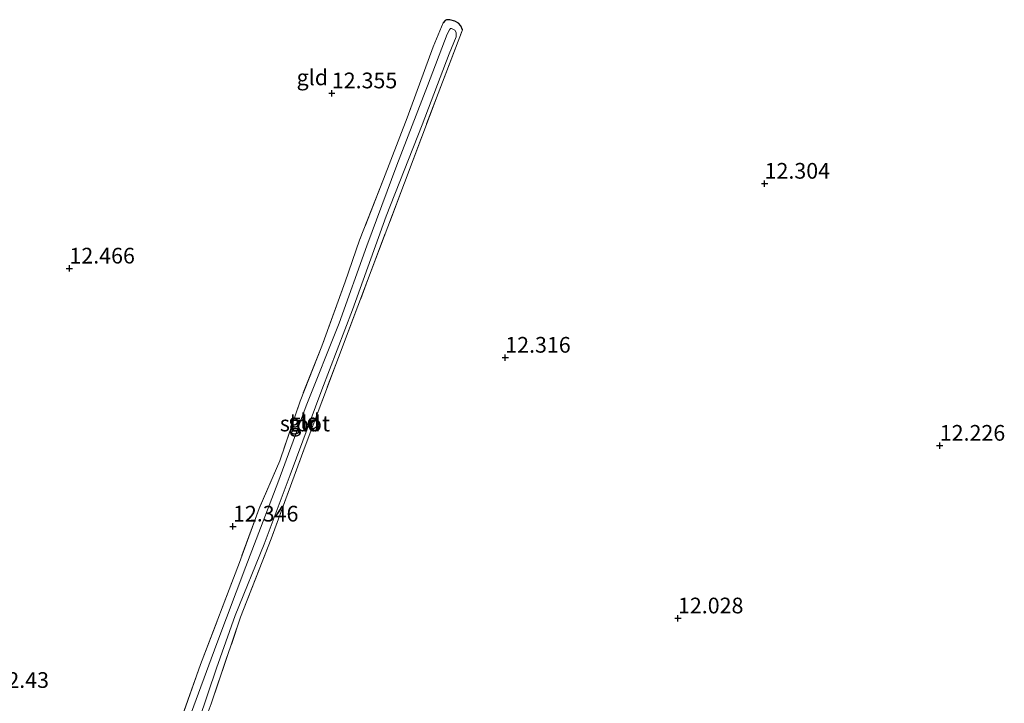
# Model space of a CAD drawing. Units: metres. Extents: x 199990 to 207367, y 393748 to 400003.
# Drawn here: x 200567 to 200724, y 396386 to 396495 of the extents above; entities that cross this region are included whole.
import ezdxf
from ezdxf.enums import TextEntityAlignment as Align

# ---------------------------------------------------------------- set-up
doc = ezdxf.new("R2010")
doc.units = ezdxf.units.M
doc.linetypes.add('IE-TERREINAFSCHEIDING', pattern=[10, 8, -2])
doc.layers.get('0').update_dxf_attribs({"lineweight": 25})
for name, color, linetype, lineweight in [('B-ME-GW-HOOGTEPUNT-S-B1', 10, 'Continuous', 25), ('B-ME-GW-INSTEEKWATERGANG-L-B1', 10, 'Continuous', 25), ('B-ME-IE-GRONDWERKLIJN-GROND_INGERICHT-GV-B6', 253, 'Continuous', 18), ('B-ME-IE-TERREINAFSCHEIDING-RASTERHEKWERK-L-B1', 8, 'IE-TERREINAFSCHEIDING', 18), ('B-ME-OG-WATER-GV-B6', 153, 'Continuous', 18)]:
    doc.layers.add(name, color=color, linetype=linetype, lineweight=lineweight)
doc.styles.add('NLCS-ISO', font='NLCS-ISO.TTF')

# ---------------------------------------------------------------- blocks, each defined once
blk = doc.blocks.new('hoogtepunt')
for p, q in [((-0.5, 0), (0.5, 0)), ((0, 0.5), (0, -0.5))]:
    blk.add_line(p, q)

msp = doc.modelspace()

# ---------------------------------------------------------------- linework, layer by layer
at = {"layer": 'B-ME-GW-INSTEEKWATERGANG-L-B1'}
msp.add_polyline3d([(200637.52, 396493.21, 12.67), (200637.24, 396493.86, 12.68), (200636.86, 396494.26, 12.68), (200636.29, 396494.6, 12.7), (200635.47, 396494.81, 12.69), (200634.96, 396494.78, 12.69), (200634.74, 396494.71, 12.7), (200634.45, 396494.29, 12.7)], dxfattribs=at)
at = {"layer": 'B-ME-IE-GRONDWERKLIJN-GROND_INGERICHT-GV-B6'}
for points in [[(200591.8, 396380.84, 12.41), (200595.85, 396392.18, 12.28), (200602.01, 396408.42, 12.31), (200605.18, 396417.03, 12.32), (200608.46, 396424.62, 12.32), (200611.66, 396434.1, 12.4), (200615.11, 396442.86, 12.37), (200618.86, 396453.12, 12.41), (200621.14, 396459.7, 12.37), (200624.94, 396469.42, 12.38), (200628.68, 396479.22, 12.32), (200632.84, 396490.47, 12.46), (200634.45, 396494.29, 12.7), (200634.74, 396494.71, 12.7), (200634.96, 396494.78, 12.69), (200635.47, 396494.81, 12.69), (200636.29, 396494.6, 12.7), (200636.86, 396494.26, 12.68), (200637.24, 396493.86, 12.68), (200637.52, 396493.21, 12.67)], [(200597.5, 396385.93, 12.4), (200602.21, 396399.72, 12.37), (200607.06, 396412.2, 12.47), (200612.46, 396426.95, 12.45), (200617.76, 396441.05, 12.49), (200622.41, 396453.28, 12.45), (200628.27, 396468.87, 12.48), (200633.63, 396483.05, 12.47), (200637.52, 396493.21, 12.67), (200637.24, 396493.86, 12.68), (200636.86, 396494.26, 12.68), (200636.29, 396494.6, 12.7), (200635.47, 396494.81, 12.69), (200634.96, 396494.78, 12.69), (200634.74, 396494.71, 12.7), (200634.45, 396494.29, 12.7), (200632.84, 396490.47, 12.46), (200628.68, 396479.22, 12.32), (200624.94, 396469.42, 12.38), (200621.14, 396459.7, 12.37), (200618.86, 396453.12, 12.41), (200615.11, 396442.86, 12.37), (200611.66, 396434.1, 12.4), (200608.46, 396424.62, 12.32), (200605.18, 396417.03, 12.32), (200602.01, 396408.42, 12.31), (200595.85, 396392.18, 12.28), (200591.8, 396380.84, 12.41)], [(200635.41, 396489.4, 11.73), (200636.49, 396492.06, 11.73), (200636.5, 396492.79, 11.73), (200636.27, 396493.14, 11.73), (200635.78, 396493.42, 11.73), (200635.6, 396493.41, 11.73), (200635.42, 396493.22, 11.73), (200635.07, 396492.49, 11.73), (200631.92, 396484.3, 11.73), (200627.05, 396471.66, 11.73), (200622.31, 396458.83, 11.73), (200617.88, 396446.51, 11.73), (200612.66, 396433.37, 11.73), (200608.12, 396421.09, 11.73), (200603.03, 396407.81, 11.73), (200598.4, 396395.55, 11.73), (200593.84, 396383.19, 11.73)], [(200637.52, 396493.21, 12.67), (200633.63, 396483.05, 12.47), (200628.27, 396468.87, 12.48), (200622.41, 396453.28, 12.45), (200617.76, 396441.05, 12.49), (200612.46, 396426.95, 12.45), (200607.06, 396412.2, 12.47), (200602.21, 396399.72, 12.37), (200597.5, 396385.93, 12.4)], [(200594.13, 396379.05, 11.73), (200598.36, 396391.61, 11.73), (200601.32, 396399.97, 11.73), (200605.93, 396411.34, 11.73), (200610.07, 396422.39, 11.73), (200615.11, 396435.91, 11.73), (200620.02, 396448.66, 11.73), (200625.38, 396463.54, 11.73), (200631.11, 396478.09, 11.73), (200635.41, 396489.4, 11.73)]]:
    msp.add_polyline3d(points, dxfattribs=at)
at = {"layer": 'B-ME-IE-TERREINAFSCHEIDING-RASTERHEKWERK-L-B1'}
for points in [[(200634.45, 396494.29, 12.7), (200632.84, 396490.47, 12.46), (200628.68, 396479.22, 12.32), (200624.94, 396469.42, 12.38), (200621.14, 396459.7, 12.37), (200618.86, 396453.12, 12.41), (200615.11, 396442.86, 12.37), (200611.66, 396434.1, 12.4), (200608.46, 396424.62, 12.32), (200605.18, 396417.03, 12.32), (200602.01, 396408.42, 12.31), (200595.85, 396392.18, 12.28), (200591.8, 396380.84, 12.41), (200587.7, 396369.67, 12.47)], [(200591.46, 396369.23, 12.52), (200592.49, 396372.55, 12.52), (200597.5, 396385.93, 12.4), (200602.21, 396399.72, 12.37), (200607.06, 396412.2, 12.47), (200612.46, 396426.95, 12.45), (200617.76, 396441.05, 12.49), (200622.41, 396453.28, 12.45), (200628.27, 396468.87, 12.48), (200633.63, 396483.05, 12.47), (200637.52, 396493.21, 12.67)]]:
    msp.add_polyline3d(points, dxfattribs=at)
at = {"layer": 'B-ME-OG-WATER-GV-B6'}
for points in [[(200593.84, 396383.19, 11.73), (200598.4, 396395.55, 11.73), (200603.03, 396407.81, 11.73), (200608.12, 396421.09, 11.73), (200612.66, 396433.37, 11.73), (200617.88, 396446.51, 11.73), (200622.31, 396458.83, 11.73), (200627.05, 396471.66, 11.73), (200631.92, 396484.3, 11.73), (200635.07, 396492.49, 11.73), (200635.42, 396493.22, 11.73), (200635.6, 396493.41, 11.73), (200635.78, 396493.42, 11.73), (200636.27, 396493.14, 11.73), (200636.5, 396492.79, 11.73), (200636.49, 396492.06, 11.73), (200635.41, 396489.4, 11.73)], [(200635.41, 396489.4, 11.73), (200631.11, 396478.09, 11.73), (200625.38, 396463.54, 11.73), (200620.02, 396448.66, 11.73), (200615.11, 396435.91, 11.73), (200610.07, 396422.39, 11.73), (200605.93, 396411.34, 11.73), (200601.32, 396399.97, 11.73), (200598.36, 396391.61, 11.73), (200594.13, 396379.05, 11.73)]]:
    msp.add_polyline3d(points, dxfattribs=at)

# ---------------------------------------------------------------- block references
at = {"layer": 'B-ME-GW-HOOGTEPUNT-S-B1', "rotation": 90}
for p in [(200616.72, 396483.11, 12.35), (200616.72, 396483.11, 12.35), (200685.57, 396468.73, 12.3), (200685.57, 396468.73, 12.3), (200574.97, 396455.23, 12.47), (200574.97, 396455.23, 12.47), (200644.31, 396441.04, 12.32), (200644.31, 396441.04, 12.32), (200713.44, 396427.03, 12.23), (200713.44, 396427.03, 12.23), (200600.99, 396414.17, 12.35), (200600.99, 396414.17, 12.35), (200671.79, 396399.55, 12.03), (200671.79, 396399.55, 12.03)]:
    msp.add_blockref('hoogtepunt', p, dxfattribs=at)

# ---------------------------------------------------------------- texts
at = {"layer": 'B-ME-GW-HOOGTEPUNT-S-B1', "ltscale": 0.2, "style": 'NLCS-ISO'}
for s, p in [('12.355', (200616.72, 396483.11, 12.35)), ('12.355', (200616.72, 396483.11, 12.35)), ('12.304', (200685.57, 396468.73, 12.3)), ('12.304', (200685.57, 396468.73, 12.3)), ('12.466', (200574.97, 396455.23, 12.47)), ('12.466', (200574.97, 396455.23, 12.47)), ('12.316', (200644.31, 396441.04, 12.32)), ('12.316', (200644.31, 396441.04, 12.32)), ('12.226', (200713.44, 396427.03, 12.23)), ('12.226', (200713.44, 396427.03, 12.23)), ('12.346', (200600.99, 396414.17, 12.35)), ('12.346', (200600.99, 396414.17, 12.35)), ('12.028', (200671.79, 396399.55, 12.03)), ('12.028', (200671.79, 396399.55, 12.03)), ('12.43', (200563.2, 396387.69, 12.43)), ('12.43', (200563.2, 396387.69, 12.43))]:
    msp.add_text(s, height=2.5, dxfattribs=at).set_placement(p, align=Align.BOTTOM_LEFT)
at = {"layer": 'B-ME-IE-GRONDWERKLIJN-GROND_INGERICHT-GV-B6', "ltscale": 0.2, "style": 'NLCS-ISO'}
for p in [(200613.62, 396485.63), (200612.3, 396430.88), (200612.3, 396430.88), (200612.44, 396430.55)]:
    msp.add_text('gld', height=2.5, dxfattribs=at).set_placement(p, align=Align.MIDDLE_CENTER)
at = {"layer": 'B-ME-OG-WATER-GV-B6', "ltscale": 0.2, "style": 'NLCS-ISO'}
msp.add_text('sloot', height=2.5, dxfattribs=at).set_placement((200612.44, 396430.55), align=Align.MIDDLE_CENTER)

doc.saveas('drawing.dxf')
